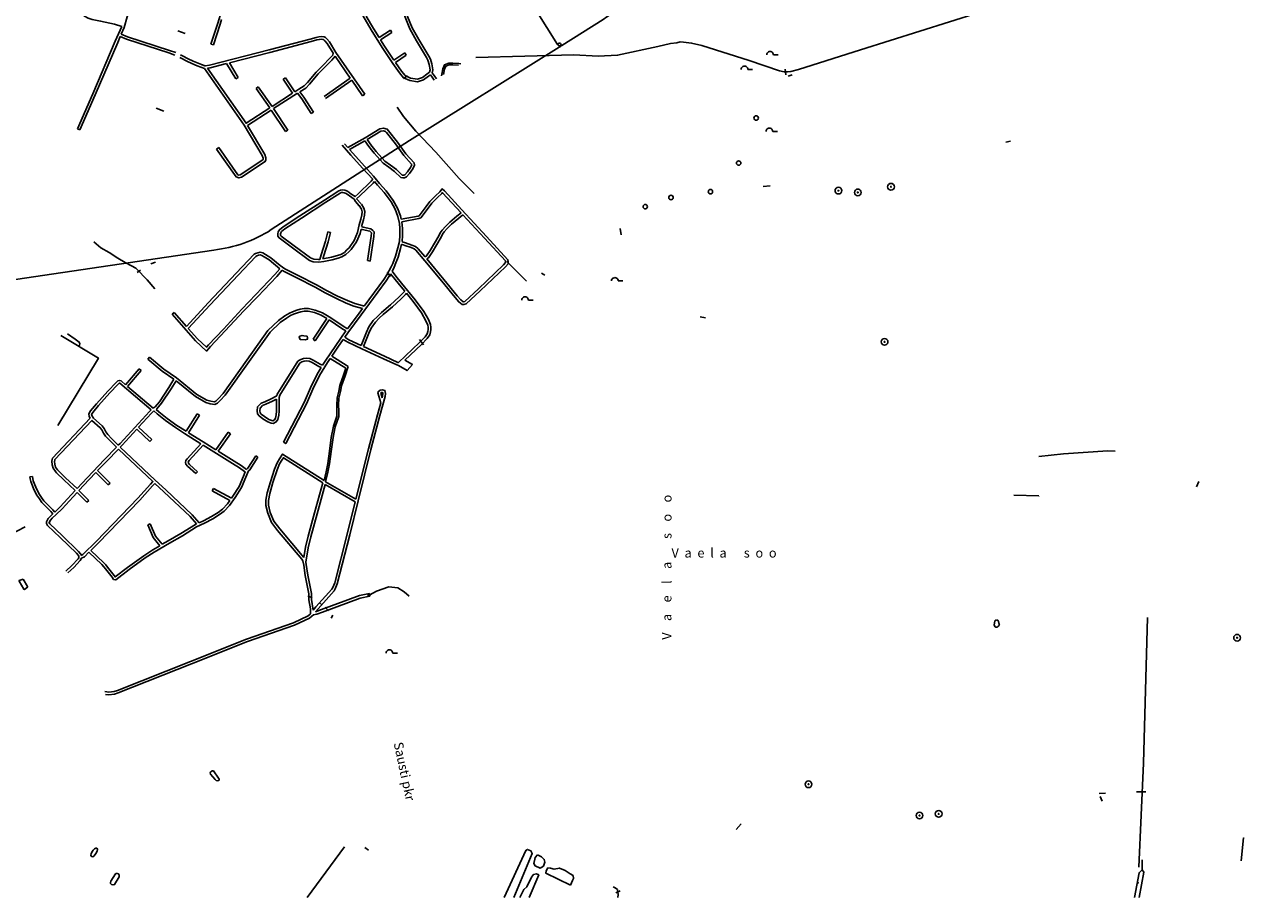
# Model space of a CAD drawing. Units: millimetres. Extents: x -68 to 80042, y -5065 to 27756.
# Drawn here: x 12680 to 15422, y 8873 to 10837 of the extents above; entities that cross this region are included whole.
import ezdxf

# ---------------------------------------------------------------- set-up
doc = ezdxf.new("R2010")
doc.units = ezdxf.units.MM
doc.layers.add('0_Tee', color=7, linetype='Continuous', lineweight=30)
doc.layers.add('45', color=7, linetype='Continuous', lineweight=5)
for name, color, linetype in [('16', 79, 'Continuous'), ('20', 79, 'Continuous'), ('29', 129, 'Continuous'), ('44', 250, 'Continuous'), ('52', 7, 'Continuous'), ('54', 149, 'Continuous'), ('9', 79, 'Continuous')]:
    doc.layers.add(name, color=color, linetype=linetype)
doc.styles.add('txt', font='TXT', dxfattribs={"height": 0.2})

# ---------------------------------------------------------------- blocks, each defined once
blk = doc.blocks.new('HPOOS1')
at = {"layer": '16', "linetype": 'Continuous'}
blk.add_line((7.5, 0), (18.3, 0), dxfattribs=at)
blk.add_arc((0, 0), 7.5, 359.8472, 180.1528, dxfattribs=at)
blk = doc.blocks.new('NOORM1')
at = {"layer": '9', "linetype": 'Continuous'}
blk.add_circle((0, 0), 5, dxfattribs=at)
blk = doc.blocks.new('LPUU_1')
at = {"layer": '20', "linetype": 'Continuous'}
for radius in [7.52, 1]:
    blk.add_circle((0, 0), radius, dxfattribs=at)

msp = doc.modelspace()

# ---------------------------------------------------------------- linework, layer by layer
at = {"layer": '0_Tee', "linetype": 'Continuous'}
for points in [[(13647.768, 11929.292), (13630.146, 11909.279, 0.12282228), (13623.663, 11896.751), (13432.404, 11437.348, 0.48818093), (13436.626, 11429.867), (13488.483, 11407.995, -0.14653725), (13499.524, 11398.879), (13878.975, 10792.27, 0.41453679), (13888.817, 10790.008), (13982.252, 10848.492, 0.07860283), (14041.045, 10899.659), (14063.043, 10936.542), (14215.005, 11206.217, 0.03825203), (14226.064, 11229.912), (14244.922, 11275.959)], [(13878.975, 10792.27, -1.94986673), (13882.76, 10786.22), (13546.315, 10575.729), (13235.55, 10375.484, -0.11643123), (13106.041, 10329.588), (12299.657, 10210.269, 0.21904514), (12262.728, 10186.17), (12206.951, 10133.449)]]:
    msp.add_lwpolyline(points, format="xyb", dxfattribs=at)
at = {"layer": '16', "linetype": 'Continuous'}
for p, q in [((13025.242, 10822.462), (13041.912, 10817.012)), ((12976.972, 10648.802), (12994.262, 10641.702)), ((13765.512, 10303.822), (13809.362, 10259.422)), ((13315.922, 8872.742), (13400.572, 8986.922))]:
    msp.add_line(p, q, dxfattribs=at)
for points in [[(14105.232, 10787.072), (14133.662, 10793.962), (14147.342, 10795.752), (14154.962, 10797.622), (14162.622, 10797.542), (14180.912, 10795.202), (14203.912, 10789.602), (14309.972, 10755.612), (14378.332, 10732.372), (14388.802, 10730.752), (14396.342, 10730.402), (14403.872, 10731.062), (14421.012, 10735.752), (14560.512, 10780.012), (14827.692, 10863.892), (14859.922, 10873.022)], [(13695.662, 10762.582), (13916.002, 10768.872), (13970.482, 10765.772), (14014.352, 10767.692), (14105.232, 10787.072)], [(13518.842, 10651.082), (13532.772, 10630.312), (13560.992, 10596.972), (13605.942, 10549.612), (13657.802, 10490.202), (13691.712, 10456.922)], [(12836.132, 10348.012), (12852.162, 10334.492), (12870.702, 10324.172), (12890.772, 10311.532), (12906.852, 10301.882), (12921.042, 10293.892), (12931.012, 10288.992), (12932.612, 10287.082), (12956.062, 10262.462), (12973.922, 10242.022)], [(12776.892, 10140.712), (12794.702, 10128.932), (12803.402, 10122.402), (12804.752, 10118.602), (12803.382, 10112.682)], [(14961.812, 9864.802), (15017.042, 9871.142), (15116.882, 9877.832), (15133.662, 9877.402)], [(14905.482, 9777.882), (14961.812, 9776.322), (14961.812, 9776.322)], [(12682.012, 9707.142), (12647.272, 9688.772), (12644.432, 9685.802), (12642.682, 9683.112), (12642.652, 9679.472), (12648.952, 9664.682)], [(13456.962, 9553.602), (13472.012, 9562.452), (13499.772, 9571.932), (13520.082, 9569.902), (13534.292, 9560.422), (13545.852, 9550.892)], [(15186.282, 8941.522), (15197.202, 9175.092), (15206.052, 9502.542)], [(15417.002, 8955.742), (15422.282, 9007.492), (15422.152, 9007.492)], [(14015.172, 8872.742), (14015.312, 8879.992), (14014.362, 8890.912), (14008.992, 8894.792), (14004.172, 8897.372)]]:
    msp.add_lwpolyline(points, dxfattribs=at)
at = {"layer": '29', "linetype": 'Continuous'}
for p, q in [((14391.522, 10736.532), (14392.542, 10723.712)), ((14407.202, 10723.632), (14397.692, 10720.692)), ((13533.062, 10715.712), (13541.922, 10721.142)), ((14887.482, 10572.332), (14897.972, 10574.332)), ((14341.422, 10472.142), (14357.712, 10473.762)), ((14020.062, 10378.132), (14022.602, 10363.812)), ((12933.852, 10278.892), (12941.562, 10284.182)), ((12964.902, 10298.382), (12975.412, 10302.222)), ((13495.792, 10278.702), (13503.572, 10270.202)), ((13842.882, 10277.542), (13850.852, 10272.932)), ((14200.102, 10179.612), (14211.782, 10176.772)), ((13568.992, 10128.002), (13577.852, 10116.572)), ((15321.322, 9808.792), (15316.402, 9797.192)), ((13317.522, 9551.882), (13327.472, 9546.882)), ((13453.662, 9549.172), (13453.742, 9556.742)), ((13342.872, 9536.892), (13349.982, 9530.962)), ((13356.752, 9525.882), (13364.562, 9517.762)), ((13373.682, 9508.442), (13370.172, 9501.292)), ((15097.412, 9107.072), (15111.472, 9108.102)), ((15181.192, 9110.612), (15202.252, 9110.552)), ((15104.172, 9089.852), (15099.652, 9099.982)), ((14292.492, 9038.872), (14280.822, 9026.272)), ((13445.732, 8985.812), (13454.422, 8979.292)), ((15194.412, 8957.952), (15193.802, 8935.252)), ((14020.532, 8888.202), (14010.422, 8883.592))]:
    msp.add_line(p, q, dxfattribs=at)
at = {"layer": '44', "linetype": 'Continuous'}
msp.add_lwpolyline([(12762.542, 10137.082), (12846.952, 10086.652), (12755.312, 9934.972)], dxfattribs=at)
at = {"layer": '45', "linetype": 'Continuous'}
msp.add_point((15185.502, 8905.832), dxfattribs=at)
at = {"layer": '52', "linetype": 'Continuous'}
for p, q in [((13477.942, 10807.832), (13503.822, 10824.022)), ((13481.162, 10802.772), (13507.002, 10818.942)), ((13503.822, 10824.022), (13507.002, 10818.942)), ((13099.632, 10792.952), (13105.332, 10791.052)), ((13135.152, 10749.172), (13155.942, 10714.652)), ((13141.222, 10750.732), (13161.082, 10717.752)), ((13379.542, 10765.662), (13413.252, 10716.562)), ((13511.372, 10756.472), (13535.922, 10772.902)), ((13514.722, 10751.502), (13539.262, 10767.922)), ((13535.922, 10772.902), (13539.262, 10767.922)), ((13174.632, 10610.252), (13085.472, 10737.902)), ((13155.942, 10714.652), (13161.082, 10717.752)), ((13201.332, 10693.242), (13206.232, 10696.702)), ((13206.232, 10696.702), (13237.252, 10652.612)), ((13262.222, 10713.822), (13267.202, 10717.182)), ((13354.262, 10675.152), (13413.252, 10716.562)), ((13357.702, 10670.232), (13416.652, 10711.612)), ((13416.652, 10711.612), (13440.752, 10676.502)), ((13201.332, 10693.242), (13232.202, 10649.362)), ((13283.582, 10682.422), (13237.252, 10652.612)), ((13294.772, 10682.492), (13240.632, 10647.662)), ((13440.752, 10676.502), (13445.692, 10679.902)), ((13235.592, 10644.412), (13181.862, 10609.842)), ((13235.592, 10644.412), (13267.572, 10596.202)), ((13240.632, 10647.662), (13272.572, 10599.522)), ((13325.352, 10636.642), (13330.412, 10639.882)), ((12799.852, 10602.322), (12805.352, 10599.922)), ((13267.572, 10596.202), (13272.572, 10599.522)), ((13117.622, 10560.252), (13112.702, 10556.812)), ((13399.942, 10568.822), (13407.452, 10560.222)), ((13411.492, 10555.602), (13445.852, 10574.872)), ((13454.942, 10562.202), (13445.852, 10574.872)), ((13459.822, 10565.702), (13451.092, 10577.862)), ((13437.942, 10433.282), (13427.442, 10444.912)), ((13362.762, 10370.752), (13368.602, 10369.372)), ((13451.952, 10305.682), (13457.892, 10304.782)), ((13012.902, 10185.402), (13017.432, 10189.332)), ((13044.922, 10157.662), (13017.432, 10189.332)), ((13360.482, 10175.272), (13329.412, 10128.912)), ((13365.672, 10172.262), (13334.392, 10125.572)), ((13329.412, 10128.912), (13334.392, 10125.572)), ((13371.582, 10090.882), (13404.272, 10070.602)), ((12961.842, 10088.902), (12957.962, 10084.322)), ((13368.192, 10085.922), (13403.352, 10064.112)), ((13404.272, 10070.602), (13408.672, 10067.552)), ((12907.912, 10026.542), (12938.462, 10062.532)), ((12912.512, 10022.682), (12943.042, 10058.652)), ((12938.462, 10062.532), (12943.042, 10058.652)), ((12912.512, 10022.682), (12970.252, 9974.072)), ((13235.522, 9995.092), (13247.822, 10001.432)), ((13238.262, 9989.752), (13247.002, 9994.252)), ((13309.682, 9986.682), (13262.792, 9897.222)), ((13475.312, 10008.132), (13481.742, 9986.052)), ((13481.662, 10007.782), (13484.792, 9997.052)), ((13044.092, 9921.732), (13068.862, 9961.292)), ((13049.182, 9918.572), (13073.942, 9958.112)), ((13068.862, 9961.292), (13073.942, 9958.112)), ((12962.782, 9899.132), (12933.082, 9926.492)), ((12966.842, 9903.552), (12937.152, 9930.892)), ((12966.842, 9903.552), (12962.782, 9899.132)), ((13111.112, 9880.072), (13138.772, 9919.652)), ((13116.222, 9876.892), (13143.692, 9916.212)), ((13138.772, 9919.652), (13143.692, 9916.212)), ((12974.582, 9811.732), (12895.782, 9886.252)), ((13077.432, 9893.962), (13046.372, 9860.212)), ((13082.612, 9890.742), (13050.982, 9856.422)), ((13200.522, 9866.742), (13205.602, 9863.542)), ((12692.422, 9819.092), (12698.382, 9819.832)), ((12840.942, 9828.972), (12868.942, 9801.182)), ((12845.082, 9833.322), (12873.172, 9805.442)), ((13065.742, 9826.482), (13069.742, 9830.942)), ((12868.942, 9801.182), (12873.172, 9805.442)), ((13105.682, 9792.912), (13102.842, 9787.612)), ((13146.102, 9771.282), (13105.682, 9792.912)), ((13357.682, 9808.472), (13425.742, 9768.812)), ((12798.782, 9784.142), (12820.992, 9762.142)), ((12802.882, 9788.522), (12825.212, 9766.402)), ((12820.992, 9762.142), (12825.212, 9766.402)), ((13142.592, 9766.342), (13102.842, 9787.612)), ((12957.892, 9711.142), (12963.422, 9713.472)), ((13456.232, 9556.682), (13457.392, 9550.802)), ((13326.642, 9505.702), (13330.742, 9508.802))]:
    msp.add_line(p, q, dxfattribs=at)
for points in [[(13597.402, 10728.302), (13599.152, 10734.962), (13596.422, 10748.502), (13593.412, 10759.052), (13590.232, 10765.692), (13567.282, 10803.072), (13552.662, 10829.522), (13542.052, 10855.062), (13535.752, 10878.352), (13533.002, 10893.772), (13533.352, 10935.992), (13536.042, 10989.142), (13538.132, 11030.452), (13538.922, 11060.792), (13536.872, 11078.292), (13532.632, 11106.302), (13529.262, 11123.322), (13527.412, 11131.292)], [(13393.702, 11010.972), (13400.212, 10999.822), (13402.462, 10993.402), (13405.682, 10974.442), (13407.042, 10958.412), (13408.662, 10934.182), (13410.112, 10921.562), (13412.442, 10907.102), (13413.782, 10900.172), (13416.222, 10896.302), (13427.302, 10879.092), (13441.112, 10856.872), (13460.082, 10824.702), (13485.212, 10785.242), (13508.792, 10749.482), (13524.012, 10727.982), (13532.892, 10717.212), (13546.962, 10710.652), (13564.712, 10707.862), (13578.082, 10712.342), (13589.392, 10720.402), (13593.372, 10723.692)], [(13514.722, 10751.502), (13528.772, 10731.622), (13536.652, 10722.072), (13548.722, 10716.452), (13564.192, 10714.022), (13575.322, 10717.742), (13585.732, 10725.162), (13591.652, 10730.062), (13592.992, 10735.142), (13590.582, 10747.082), (13587.772, 10756.912), (13584.952, 10762.812), (13562.102, 10800.052), (13547.242, 10826.902), (13536.352, 10853.122), (13529.892, 10877.032), (13527.002, 10893.272), (13527.352, 10936.172), (13530.042, 10989.442), (13531.142, 11011.322)], [(12899.232, 10832.342), (12883.062, 10837.532), (12851.682, 10844.722), (12832.382, 10848.382), (12823.712, 10850.982), (12815.332, 10855.862), (12808.162, 10861.762), (12801.952, 10869.452), (12790.572, 10886.972), (12783.842, 10903.282), (12779.542, 10925.672), (12779.212, 10953.712)], [(12932.032, 10927.252), (12904.772, 10830.032), (12898.302, 10815.332)], [(13136.212, 10910.162), (13131.472, 10894.772), (13115.222, 10839.772), (13099.632, 10792.952)], [(12899.232, 10832.342), (12884.632, 10799.172), (12834.152, 10681.222), (12799.852, 10602.322)], [(13123.942, 10848.112), (13120.942, 10837.972), (13105.332, 10791.052)], [(13448.992, 10855.332), (13465.202, 10827.842), (13477.942, 10807.832)], [(12895.872, 10809.842), (12890.132, 10796.792), (12839.652, 10678.842), (12805.352, 10599.922)], [(12895.872, 10809.842), (12910.132, 10803.762), (13004.882, 10773.132), (13018.642, 10767.982)], [(12898.302, 10815.332), (12912.232, 10809.382), (13006.862, 10778.792), (13020.782, 10773.582)], [(13031.752, 10768.542), (13035.802, 10766.372), (13048.602, 10759.642), (13059.682, 10754.452), (13070.772, 10749.582), (13078.942, 10746.722), (13086.742, 10743.822), (13096.852, 10745.552), (13230.632, 10779.852), (13323.292, 10804.112), (13336.302, 10807.922), (13342.792, 10809.242), (13348.912, 10809.812), (13354.462, 10809.232), (13357.642, 10807.332), (13360.572, 10804.662), (13366.312, 10797.572), (13380.922, 10774.262), (13445.692, 10679.902)], [(13141.222, 10750.732), (13232.132, 10774.052), (13324.892, 10798.332), (13337.742, 10802.102), (13343.672, 10803.302), (13348.872, 10803.792), (13352.522, 10803.412), (13354.042, 10802.492), (13356.192, 10800.542), (13361.412, 10794.072), (13374.802, 10772.722)], [(13481.162, 10802.772), (13490.252, 10788.502), (13511.372, 10756.472)], [(13029.552, 10762.902), (13032.982, 10761.072), (13045.942, 10754.262), (13057.202, 10748.992), (13068.572, 10744.002), (13076.902, 10741.082), (13085.472, 10737.902)], [(13032.372, 10768.192), (13035.792, 10766.372), (13048.612, 10759.642), (13059.682, 10754.462), (13070.772, 10749.592), (13078.942, 10746.722), (13087.562, 10743.532)], [(13092.192, 10738.672), (13098.112, 10739.672), (13135.152, 10749.172)], [(13374.802, 10772.722), (13373.742, 10768.132), (13367.322, 10760.842), (13351.832, 10744.882), (13336.222, 10730.002), (13317.072, 10706.572), (13309.402, 10698.592), (13297.422, 10691.322), (13288.632, 10685.672)], [(13379.542, 10765.662), (13371.722, 10756.762), (13356.052, 10740.622), (13340.622, 10725.922), (13321.572, 10702.592), (13313.182, 10693.872), (13299.812, 10685.762)], [(13661.722, 10748.622), (13656.982, 10749.422), (13643.842, 10750.072), (13634.652, 10750.032), (13625.302, 10746.252), (13621.232, 10737.492), (13619.732, 10729.262), (13618.422, 10721.812)], [(13232.202, 10649.362), (13178.692, 10614.932), (13092.192, 10738.672)], [(13593.372, 10723.692), (13597.012, 10718.802), (13601.872, 10711.372)], [(13597.402, 10728.302), (13601.932, 10722.242), (13606.922, 10714.592)], [(13656.582, 10745.442), (13643.762, 10746.072), (13635.432, 10746.032), (13628.262, 10743.132), (13625.072, 10736.272), (13622.952, 10724.622)], [(13283.582, 10682.422), (13269.812, 10702.592), (13262.222, 10713.822)], [(13288.632, 10685.672), (13274.772, 10705.972), (13267.202, 10717.182)], [(13325.352, 10636.642), (13304.002, 10670.042), (13294.772, 10682.492)], [(13330.412, 10639.882), (13308.942, 10673.442), (13299.812, 10685.762)], [(13181.862, 10609.842), (13220.932, 10544.612), (13223.312, 10536.942), (13223.202, 10532.792), (13221.832, 10528.642), (13168.372, 10493.632), (13162.922, 10491.652), (13156.522, 10493.942), (13112.702, 10556.812)], [(13174.632, 10610.252), (13215.412, 10542.152), (13217.292, 10536.122), (13217.222, 10533.832), (13216.792, 10532.502), (13165.672, 10499.032), (13162.902, 10498.032), (13160.342, 10498.942), (13117.622, 10560.252)], [(13407.452, 10560.222), (13446.752, 10582.242), (13479.992, 10602.452), (13488.262, 10603.692), (13496.322, 10601.482), (13499.402, 10597.412), (13519.552, 10572.192), (13538.172, 10546.292), (13556.712, 10525.432), (13557.782, 10520.212), (13554.062, 10512.392), (13546.562, 10501.712), (13539.632, 10494.132), (13535.512, 10491.862), (13531.402, 10491.812), (13527.042, 10492.642), (13512.942, 10505.992), (13500.252, 10515.942), (13487.152, 10524.882), (13466.692, 10547.442), (13454.952, 10562.182)], [(13451.092, 10577.862), (13482.072, 10596.692), (13487.902, 10597.572), (13492.762, 10596.242), (13494.662, 10593.732), (13514.772, 10568.572), (13533.472, 10542.532), (13551.152, 10522.652), (13551.502, 10520.972), (13548.862, 10515.432), (13541.882, 10505.472), (13535.872, 10498.912), (13533.932, 10497.842), (13531.922, 10497.812), (13529.882, 10498.202), (13516.862, 10510.532), (13503.792, 10520.782), (13491.112, 10529.442), (13471.272, 10551.322), (13459.652, 10565.922)], [(13394.842, 10565.542), (13414.362, 10543.182), (13440.502, 10514.052), (13463.712, 10488.632)], [(13411.492, 10555.602), (13418.862, 10547.162), (13444.942, 10518.072), (13465.432, 10495.642), (13479.002, 10479.092), (13494.122, 10462.452), (13509.952, 10440.992), (13519.432, 10423.772), (13526.062, 10406.822), (13527.782, 10398.712)], [(13463.712, 10488.632), (13460.442, 10484.172), (13430.602, 10455.942), (13423.862, 10449.772), (13414.762, 10456.062), (13406.662, 10461.902), (13401.292, 10464.052), (13396.242, 10465.292), (13391.302, 10464.582), (13387.602, 10463.052), (13355.062, 10441.992), (13299.972, 10406.482), (13262.352, 10382.092), (13253.922, 10375.202), (13250.842, 10370.212), (13250.572, 10365.862), (13250.652, 10360.712), (13252.902, 10356.842), (13283.522, 10334.562), (13321.172, 10306.392), (13329.962, 10302.922), (13342.372, 10302.082), (13353.942, 10303.922), (13372.262, 10307.312), (13386.232, 10311.462), (13394.192, 10314.362), (13403.492, 10319.422), (13409.882, 10325.412), (13415.302, 10330.932), (13427.242, 10348.372), (13435.112, 10366.882), (13437.342, 10376.612)], [(13467.502, 10483.652), (13464.962, 10480.192), (13434.682, 10451.542), (13427.442, 10444.912)], [(13467.502, 10483.652), (13474.462, 10475.172), (13489.482, 10458.652), (13504.892, 10437.752), (13513.992, 10421.212), (13520.302, 10405.102), (13523.632, 10389.312), (13524.832, 10377.952), (13524.952, 10362.762), (13523.692, 10348.902), (13520.312, 10334.392), (13514.902, 10315.712), (13508.922, 10299.322), (13505.452, 10291.412), (13495.662, 10273.672), (13488.722, 10263.632), (13444.582, 10203.272)], [(13421.922, 10443.802), (13411.302, 10451.162), (13403.742, 10456.602), (13399.452, 10458.332), (13395.942, 10459.192), (13392.902, 10458.742), (13390.402, 10457.712), (13358.322, 10436.952), (13303.232, 10401.442), (13265.892, 10377.232), (13258.502, 10371.202), (13256.742, 10368.332), (13256.572, 10365.722), (13256.632, 10362.372), (13257.462, 10360.942), (13287.082, 10339.382), (13324.112, 10311.672), (13331.302, 10308.842), (13342.092, 10308.122), (13344.932, 10308.582)], [(13528.372, 10342.542), (13535.672, 10339.832), (13549.792, 10335.112), (13556.912, 10332.272), (13560.552, 10329.112), (13580.932, 10305.642), (13619.282, 10259.272), (13649.212, 10223.002), (13657.292, 10212.892), (13664.582, 10207.192), (13668.292, 10206.752), (13673.872, 10208.582), (13705.392, 10237.542), (13762.062, 10292.002), (13768.472, 10298.802), (13768.512, 10303.862), (13767.792, 10307.892), (13719.822, 10360.352), (13664.152, 10420.372), (13625.002, 10462.842), (13619.802, 10467.012), (13614.432, 10460.862), (13604.822, 10451.722), (13592.332, 10438.582), (13583.752, 10427.802), (13568.032, 10406.862), (13565.852, 10406.132), (13527.782, 10398.712)], [(13662.512, 10413.292), (13620.902, 10458.442), (13620.542, 10458.732), (13618.772, 10456.702), (13609.062, 10447.482), (13596.872, 10434.642), (13588.492, 10424.122), (13571.712, 10401.782), (13567.392, 10400.312), (13529.292, 10392.902)], [(13351.392, 10309.562), (13370.862, 10313.152), (13384.352, 10317.162), (13391.712, 10319.842), (13399.952, 10324.322), (13405.682, 10329.712), (13410.662, 10334.752), (13421.962, 10351.272), (13429.372, 10368.742), (13433.422, 10386.452), (13437.082, 10399.132), (13439.372, 10409.072), (13439.622, 10415.362), (13438.102, 10421.182), (13433.122, 10429.762)], [(13433.482, 10429.262), (13424.622, 10439.062), (13421.922, 10443.802)], [(13438.562, 10382.592), (13442.882, 10397.632), (13445.352, 10408.272), (13445.642, 10416.022), (13443.702, 10423.482), (13438.302, 10432.782)], [(13529.292, 10392.902), (13530.832, 10378.292), (13530.952, 10362.522), (13529.692, 10348.662)], [(13581.612, 10314.012), (13584.852, 10316.522), (13592.932, 10328.802), (13612.082, 10361.422), (13615.172, 10368.352), (13619.522, 10374.632), (13627.022, 10382.382), (13636.792, 10392.032), (13653.192, 10405.682), (13662.512, 10413.292)], [(13585.542, 10309.482), (13589.312, 10312.382), (13598.032, 10325.622), (13617.422, 10358.662), (13620.432, 10365.392), (13624.182, 10370.812), (13631.282, 10378.162), (13640.832, 10387.592), (13657.012, 10401.062), (13666.612, 10408.902)], [(13585.542, 10309.482), (13623.902, 10263.092), (13653.872, 10226.782), (13661.532, 10217.192), (13666.962, 10212.952), (13667.672, 10212.872), (13670.772, 10213.882), (13701.292, 10241.922), (13757.802, 10296.222), (13762.492, 10301.202), (13762.512, 10303.362), (13762.192, 10305.132), (13715.402, 10356.292), (13666.612, 10408.902)], [(13344.932, 10308.582), (13347.662, 10318.992), (13357.782, 10349.672), (13362.762, 10370.752)], [(13351.392, 10309.562), (13353.422, 10317.292), (13363.562, 10348.032), (13368.602, 10369.372)], [(13437.342, 10376.612), (13440.192, 10375.432), (13456.852, 10371.732), (13459.862, 10369.092), (13460.682, 10368.212), (13460.202, 10360.452), (13451.952, 10305.682)], [(13438.562, 10382.592), (13442.012, 10381.172), (13459.652, 10377.252), (13464.062, 10373.392), (13466.822, 10370.392), (13466.182, 10359.812), (13457.892, 10304.782)], [(13528.372, 10342.542), (13526.112, 10332.872), (13520.602, 10313.852), (13514.502, 10297.082), (13510.832, 10288.752), (13507.102, 10282.002)], [(13530.022, 10348.332), (13537.672, 10345.492), (13551.852, 10340.752), (13560.072, 10337.472), (13564.812, 10333.372), (13581.612, 10314.012)], [(13444.582, 10203.272), (13439.872, 10204.442), (13423.272, 10209.182), (13406.662, 10215.902), (13384.462, 10225.842), (13359.502, 10238.472), (13337.082, 10251.242), (13295.892, 10272.572), (13266.312, 10287.192), (13255.342, 10294.712), (13234.352, 10311.992), (13222.582, 10319.802), (13216.682, 10322.902), (13210.602, 10324.562), (13204.932, 10323.622), (13200.422, 10321.802), (13196.972, 10319.922), (13156.832, 10277.442), (13093.862, 10210.682), (13044.922, 10157.662)], [(13254.942, 10287.272), (13230.772, 10307.172), (13219.522, 10314.642), (13214.482, 10317.282), (13210.282, 10318.422), (13206.572, 10317.802), (13202.982, 10316.362), (13200.672, 10315.102), (13161.192, 10273.322), (13098.242, 10206.582), (13048.872, 10153.122)], [(13260.182, 10284.132), (13247.732, 10270.152), (13205.262, 10225.302), (13173.972, 10192.712), (13132.192, 10147.792), (13098.802, 10112.212), (13090.012, 10102.432), (13065.062, 10125.322), (13012.902, 10185.402)], [(13254.942, 10287.272), (13243.312, 10274.212), (13200.922, 10229.442), (13169.612, 10196.832), (13127.812, 10151.892), (13094.382, 10116.272), (13089.602, 10110.952), (13069.372, 10129.512), (13048.872, 10153.122)], [(13440.702, 10197.962), (13421.312, 10203.502), (13404.302, 10210.382), (13381.882, 10220.422), (13356.662, 10233.192), (13334.222, 10245.962), (13293.192, 10267.212), (13263.272, 10282.012), (13260.182, 10284.132)], [(13503.962, 10276.312), (13500.762, 10270.512), (13493.622, 10260.152), (13437.742, 10183.732), (13407.972, 10143.472), (13400.842, 10133.262)], [(13535.532, 10236.962), (13523.722, 10251.382), (13511.072, 10267.352), (13503.962, 10276.312)], [(13535.672, 10081.862), (13573.392, 10116.932), (13586.372, 10130.632), (13591.952, 10138.792), (13593.702, 10145.222), (13594.182, 10150.502), (13594.202, 10156.192), (13593.552, 10162.282), (13588.762, 10173.242), (13578.472, 10191.532), (13559.052, 10217.702), (13528.402, 10255.142), (13515.772, 10271.072), (13507.102, 10282.002)], [(13535.532, 10236.962), (13532.732, 10233.692), (13522.692, 10223.522), (13504.022, 10206.542), (13483.212, 10189.342), (13474.132, 10180.202), (13465.022, 10171.272), (13454.832, 10157.032), (13449.672, 10144.682), (13437.622, 10115.102)], [(13539.382, 10232.232), (13537.152, 10229.632), (13526.852, 10219.202), (13507.962, 10202.002), (13487.252, 10184.902), (13478.352, 10175.942), (13469.602, 10167.352), (13460.112, 10154.092), (13455.212, 10142.402), (13443.092, 10112.622)], [(13443.092, 10112.622), (13490.302, 10090.542), (13520.012, 10076.812), (13520.842, 10076.552), (13521.512, 10076.902), (13569.172, 10121.192), (13581.692, 10134.412), (13586.432, 10141.352), (13587.782, 10146.282), (13588.182, 10150.782), (13588.202, 10155.892), (13587.692, 10160.722), (13583.382, 10170.562), (13573.432, 10188.252), (13554.312, 10214.002), (13539.382, 10232.232)], [(13407.172, 10152.482), (13397.262, 10158.102), (13369.572, 10176.882), (13350.402, 10188.192), (13334.562, 10194.602), (13319.182, 10197.922), (13309.152, 10197.782), (13300.342, 10196.652), (13292.702, 10194.222), (13283.462, 10190.482), (13276.202, 10187.322), (13266.272, 10181.422), (13251.982, 10171.332), (13228.162, 10148.372), (13180.812, 10081.972), (13126.972, 10006.982), (13116.292, 9994.912), (13110.962, 9989.802), (13107.542, 9988.192), (13099.752, 9989.382), (13090.712, 9992.172), (13068.132, 10004.782), (13022.752, 10041.792), (12993.872, 10061.812), (12961.842, 10088.902)], [(13360.482, 10175.272), (13347.742, 10182.792), (13332.782, 10188.842), (13318.582, 10191.922), (13309.572, 10191.782), (13301.642, 10190.772), (13294.742, 10188.582), (13285.782, 10184.942), (13278.942, 10181.962), (13269.532, 10176.382), (13255.822, 10166.692), (13232.722, 10144.432), (13185.692, 10078.472), (13131.672, 10003.242), (13120.612, 9990.752), (13114.402, 9984.802), (13108.442, 9981.992), (13098.412, 9983.522), (13088.332, 9986.632), (13064.752, 9999.802), (13021.292, 10035.232)], [(13440.702, 10197.962), (13432.902, 10187.292), (13407.172, 10152.482)], [(13403.552, 10147.642), (13380.542, 10114.662), (13356.822, 10079.902), (13350.982, 10070.362)], [(13403.552, 10147.642), (13394.102, 10153.002), (13365.672, 10172.262)], [(13397.402, 10128.342), (13385.482, 10111.262), (13371.582, 10090.882)], [(13397.402, 10128.342), (13407.352, 10122.172), (13439.462, 10107.682), (13487.782, 10085.102), (13517.832, 10071.212), (13521.402, 10070.072)], [(13400.842, 10133.262), (13410.172, 10127.472), (13437.622, 10115.102)], [(13016.462, 10038.842), (12990.212, 10057.052), (12957.962, 10084.322)], [(13347.822, 10065.192), (13342.822, 10067.362), (13327.252, 10076.492), (13320.592, 10079.612), (13314.302, 10080.202), (13309.162, 10079.712), (13304.282, 10078.062), (13301.912, 10076.842), (13299.572, 10075.112), (13260.732, 10012.692), (13254.612, 10002.792), (13252.922, 9997.772), (13253.082, 9990.482), (13253.382, 9967.172), (13252.752, 9957.852), (13250.282, 9948.602), (13246.652, 9942.792), (13239.952, 9939.332), (13234.932, 9940.322), (13227.612, 9943.292), (13216.862, 9949.752), (13208.062, 9956.262), (13204.582, 9961.382), (13203.532, 9967.762), (13204.622, 9976.682), (13212.612, 9985.302), (13220.752, 9988.152), (13235.612, 9995.142)], [(13350.982, 10070.362), (13345.542, 10072.722), (13330.052, 10081.812), (13322.192, 10085.492), (13314.302, 10086.222), (13307.902, 10085.612), (13301.922, 10083.602), (13298.732, 10081.942), (13295.092, 10079.252), (13255.632, 10015.852), (13249.152, 10005.352), (13247.822, 10001.432)], [(13347.822, 10065.192), (13338.782, 10050.432), (13323.592, 10019.242), (13309.472, 9986.262)], [(13368.192, 10085.922), (13361.862, 10076.642), (13344.042, 10047.552), (13329.052, 10016.742), (13314.992, 9983.902)], [(13354.192, 9811.072), (13358.872, 9830.362), (13362.722, 9849.582), (13366.292, 9877.112), (13370.582, 9908.202), (13375.442, 9933.172), (13383.202, 9956.112), (13383.242, 9967.532), (13382.872, 9980.402), (13383.812, 9996.962), (13387.272, 10011.792), (13389.852, 10024.922), (13398.102, 10048.002), (13403.352, 10064.112)], [(13357.682, 9808.472), (13362.782, 9829.502), (13366.672, 9848.932), (13370.252, 9876.582), (13374.532, 9907.542), (13379.322, 9932.142), (13387.202, 9955.452), (13387.242, 9967.582), (13386.872, 9980.342), (13387.782, 9996.392), (13391.182, 10010.952), (13393.722, 10023.852), (13401.892, 10046.712), (13408.672, 10067.552)], [(13521.402, 10070.072), (13541.052, 10058.302), (13552.972, 10072.062), (13535.672, 10081.862)], [(12828.362, 9951.182), (12825.642, 9955.332), (12825.502, 9961.082), (12829.172, 9967.502), (12842.622, 9983.572), (12867.952, 10012.002), (12886.432, 10031.802), (12890.332, 10035.072), (12894.112, 10036.442), (12897.872, 10035.002), (12907.912, 10026.542)], [(13016.462, 10038.842), (13005.502, 10020.592), (12984.122, 9988.402), (12974.392, 9977.122), (12970.252, 9974.072)], [(12835.472, 9951.302), (12831.602, 9957.192), (12831.542, 9959.562), (12834.112, 9964.062), (12847.162, 9979.652), (12872.392, 10007.962), (12890.572, 10027.442), (12893.372, 10029.792), (12894.052, 10030.042), (12894.772, 10029.762), (12965.402, 9970.312)], [(13021.292, 10035.232), (13010.582, 10017.392), (12988.902, 9984.762), (12978.492, 9972.682), (12976.442, 9971.202)], [(13430.972, 9764.992), (13459.722, 9880.752), (13479.952, 9957.052), (13491.752, 9999.742), (13492.642, 10006.992), (13490.972, 10013.662), (13485.642, 10015.062), (13480.622, 10014.692), (13475.932, 10010.852), (13475.312, 10008.132)], [(13484.792, 9997.052), (13485.852, 10000.902), (13486.542, 10006.612), (13486.012, 10008.762), (13485.082, 10009.002), (13482.962, 10008.852), (13481.662, 10007.782)], [(13247.002, 9994.252), (13247.082, 9990.382), (13247.382, 9967.332), (13246.812, 9958.832), (13244.722, 9951.022), (13242.432, 9947.372), (13239.052, 9945.632), (13236.652, 9946.102), (13230.292, 9948.672), (13220.202, 9954.752), (13212.442, 9960.482), (13210.282, 9963.662), (13209.592, 9967.882), (13210.342, 9974.022), (13215.992, 9980.122), (13223.032, 9982.592), (13238.172, 9989.702)], [(13314.992, 9983.902), (13268.022, 9894.262), (13262.792, 9897.222)], [(13425.742, 9768.812), (13453.902, 9882.252), (13474.152, 9958.612), (13481.742, 9986.052)], [(12965.402, 9970.312), (12961.742, 9966.392), (12895.462, 9894.572), (12891.482, 9890.432)], [(12971.262, 9967.812), (12966.142, 9962.312), (12937.152, 9930.892)], [(12971.262, 9967.812), (12978.962, 9960.742), (12997.712, 9946.072), (13020.042, 9930.062), (13040.592, 9916.852), (13077.432, 9893.962)], [(12976.442, 9971.202), (12982.842, 9965.322), (13001.312, 9950.872), (13023.422, 9935.022), (13044.092, 9921.732)], [(12828.362, 9951.182), (12743.802, 9861.402), (12742.772, 9858.462), (12741.942, 9854.632), (12742.522, 9846.652), (12745.112, 9838.682), (12750.032, 9831.462), (12752.472, 9828.472), (12768.842, 9812.812), (12794.812, 9788.682)], [(12887.312, 9886.112), (12871.702, 9901.702), (12862.922, 9910.632), (12858.342, 9917.362), (12854.602, 9924.722), (12851.002, 9929.922), (12832.032, 9946.342), (12749.042, 9858.222), (12748.552, 9856.822), (12747.982, 9854.212), (12748.462, 9847.812), (12750.552, 9841.362), (12754.852, 9835.062), (12756.892, 9832.552), (12772.962, 9817.172), (12798.912, 9793.062)], [(12891.482, 9890.432), (12875.962, 9905.922), (12867.582, 9914.452), (12863.522, 9920.422), (12859.762, 9927.802), (12855.502, 9933.962), (12835.472, 9951.302)], [(12933.082, 9926.492), (12899.822, 9890.452), (12895.782, 9886.252)], [(13049.182, 9918.572), (13082.322, 9897.992), (13111.112, 9880.072)], [(12887.312, 9886.112), (12860.342, 9858.092), (12821.502, 9817.232), (12798.912, 9793.062)], [(12808.142, 9642.542), (12811.642, 9644.532), (12842.292, 9674.512), (12935.592, 9771.202), (12963.962, 9802.862), (12969.162, 9808.592), (12891.622, 9881.932)], [(12891.622, 9881.932), (12864.682, 9853.952), (12845.082, 9833.322)], [(13082.612, 9890.742), (13148.632, 9849.652), (13164.402, 9839.642), (13175.472, 9831.542), (13177.112, 9830.262), (13173.022, 9820.922), (13162.962, 9797.792), (13149.402, 9775.902), (13146.102, 9771.282)], [(13116.222, 9876.892), (13151.832, 9854.732), (13167.782, 9844.602), (13179.502, 9836.022)], [(13046.102, 9859.902), (13043.572, 9856.372), (13042.702, 9851.442), (13043.652, 9847.652), (13047.202, 9843.102), (13065.742, 9826.482)], [(13050.982, 9856.422), (13049.252, 9853.992), (13048.842, 9851.662), (13049.172, 9850.332), (13051.602, 9847.202), (13069.742, 9830.942)], [(13179.502, 9836.022), (13183.022, 9838.872), (13200.522, 9866.742)], [(13184.652, 9832.482), (13187.562, 9834.832), (13205.602, 9863.542)], [(13323.752, 9513.892), (13323.812, 9517.092), (13323.462, 9522.762), (13320.202, 9542.712), (13319.672, 9555.922), (13311.842, 9597.232), (13308.392, 9621.012), (13306.242, 9630.612), (13303.902, 9634.392), (13249.742, 9698.502), (13235.732, 9716.462), (13227.522, 9737.662), (13223.462, 9755.212), (13223.382, 9766.922), (13226.172, 9783.102), (13233.512, 9808.052), (13243.122, 9836.922), (13249.002, 9851.212), (13254.222, 9860.092), (13260.892, 9870.672), (13354.192, 9811.072)], [(13308.722, 9637.972), (13254.402, 9702.282), (13241.012, 9719.462), (13233.262, 9739.422), (13229.462, 9755.912), (13229.382, 9766.422), (13232.032, 9781.742), (13239.232, 9806.252), (13248.742, 9834.822), (13254.382, 9848.532), (13259.342, 9856.972), (13262.752, 9862.372), (13351.662, 9805.572)], [(12744.452, 9735.982), (12739.672, 9741.362), (12719.572, 9761.622), (12714.062, 9769.792), (12707.562, 9778.862), (12700.452, 9793.482), (12694.432, 9808.592), (12692.992, 9814.522), (12692.422, 9819.092)], [(12748.772, 9740.132), (12744.052, 9745.462), (12724.232, 9765.442), (12718.982, 9773.212), (12712.742, 9781.942), (12705.952, 9795.902), (12700.172, 9810.412), (12698.912, 9815.602), (12698.382, 9819.832)], [(12840.942, 9828.972), (12825.862, 9813.112), (12802.882, 9788.522)], [(13184.652, 9832.482), (13178.522, 9818.522), (13168.282, 9794.992), (13154.402, 9772.582), (13141.722, 9754.772), (13129.822, 9741.812), (13119.022, 9734.442), (13104.072, 9725.102), (13085.622, 9715.282), (13067.642, 9706.642), (13035.512, 9686.782), (13006.812, 9670.502), (12972.322, 9649.722), (12951.922, 9636.862), (12915.992, 9610.682), (12885.592, 9587.592), (12880.982, 9588.632), (12877.502, 9593.832), (12862.712, 9612.542), (12858.922, 9617.222), (12854.652, 9622.022), (12825.422, 9649.612)], [(12829.712, 9653.802), (12846.552, 9670.292), (12939.992, 9767.122), (12968.422, 9798.842), (12973.592, 9804.532)], [(12973.592, 9804.532), (12994.132, 9785.962), (13053.172, 9729.852), (13067.572, 9713.262)], [(12974.582, 9811.732), (12998.212, 9790.362), (13057.512, 9734.012), (13073.182, 9715.962)], [(13351.662, 9805.572), (13332.912, 9738.022), (13318.412, 9685.912), (13312.682, 9660.852), (13308.722, 9637.972)], [(13356.892, 9802.002), (13338.692, 9736.422), (13324.232, 9684.432), (13318.562, 9659.672), (13313.042, 9627.692)], [(13356.892, 9802.002), (13424.242, 9762.742), (13406.352, 9690.552), (13378.322, 9580.812), (13374.192, 9570.172), (13372.082, 9566.662), (13336.052, 9526.662), (13330.112, 9519.352)], [(12798.782, 9784.142), (12789.902, 9774.642), (12765.262, 9747.382), (12751.452, 9734.422), (12742.862, 9726.062), (12738.792, 9721.882), (12736.202, 9716.552), (12736.252, 9715.782), (12737.282, 9713.622), (12765.072, 9687.462), (12801.902, 9651.632), (12807.242, 9645.182), (12808.142, 9642.542)], [(12794.812, 9788.682), (12785.482, 9778.702), (12760.982, 9751.582), (12748.772, 9740.132)], [(13142.592, 9766.342), (13137.042, 9758.552), (13125.862, 9746.372), (13115.742, 9739.462), (13101.072, 9730.302), (13082.902, 9720.642), (13073.182, 9715.962)], [(13430.972, 9764.992), (13412.172, 9689.092), (13384.042, 9578.972), (13379.592, 9567.512), (13376.922, 9563.082), (13340.612, 9522.762), (13334.782, 9515.592)], [(12744.452, 9735.982), (12738.622, 9730.302), (12733.812, 9725.382), (12730.102, 9717.752), (12730.332, 9714.242), (12732.362, 9710.022), (12760.932, 9683.122), (12797.482, 9647.552), (12801.922, 9642.202), (12802.722, 9639.862), (12802.652, 9637.422), (12801.052, 9634.762), (12786.892, 9619.822), (12773.682, 9607.252)], [(12957.892, 9711.142), (12969.762, 9683.012), (12985.202, 9664.472)], [(12963.422, 9713.472), (12974.942, 9686.162), (12990.392, 9667.612)], [(13067.572, 9713.262), (13064.762, 9711.902), (13032.452, 9691.942), (13003.792, 9675.682), (12990.392, 9667.612)], [(12985.202, 9664.472), (12969.182, 9654.822), (12948.562, 9641.822), (12912.412, 9615.502), (12884.442, 9594.252), (12882.362, 9597.372), (12867.392, 9616.282), (12863.502, 9621.102), (12858.952, 9626.202), (12829.712, 9653.802)], [(12808.812, 9636.022), (12805.852, 9631.102), (12791.132, 9615.582), (12777.952, 9603.032)], [(12808.812, 9636.022), (12815.282, 9639.692), (12825.422, 9649.612)], [(13330.112, 9519.352), (13326.182, 9543.312), (13325.652, 9556.602), (13317.762, 9598.232), (13314.292, 9622.092), (13313.042, 9627.692)], [(13330.742, 9508.802), (13338.062, 9510.422), (13350.602, 9515.142), (13409.442, 9536.892), (13435.312, 9546.462), (13457.392, 9550.802)], [(13334.782, 9515.592), (13348.502, 9520.762), (13407.362, 9542.512), (13433.692, 9552.262), (13456.232, 9556.682)], [(12861.252, 9336.262), (12870.462, 9334.812), (12881.972, 9336.492), (12889.412, 9338.862), (13053.792, 9404.242), (13180.102, 9454.192), (13285.192, 9490.872), (13318.322, 9506.872), (13322.982, 9510.462)], [(12862.802, 9329.942), (12870.422, 9328.752), (12883.312, 9330.632), (12891.432, 9333.202), (13056.012, 9398.662), (13182.202, 9448.572), (13287.492, 9485.312), (13321.482, 9501.732), (13326.642, 9505.702)], [(13323.752, 9513.892), (13323.602, 9511.732), (13322.982, 9510.462)]]:
    msp.add_lwpolyline(points, dxfattribs=at)
at = {"layer": '54', "linetype": 'Continuous'}
for points in [[(13316.482, 10135.682), (13317.102, 10131.722), (13316.782, 10128.722), (13311.552, 10127.562), (13300.722, 10128.152), (13297.972, 10133.582), (13299.972, 10135.782), (13304.762, 10136.942), (13308.692, 10136.852), (13316.482, 10135.682)], [(12677.322, 9589.252), (12687.352, 9572.992), (12687.222, 9570.912), (12680.242, 9566.202), (12678.702, 9566.872), (12668.492, 9584.512), (12668.262, 9586.082), (12677.322, 9589.252)], [(14862.642, 9495.582), (14861.162, 9485.342), (14863.582, 9481.752), (14864.192, 9481.422), (14865.042, 9481.092), (14866.232, 9480.982), (14867.162, 9481.022), (14867.722, 9481.352), (14868.422, 9481.702), (14869.372, 9482.242), (14870.582, 9483.082), (14871.572, 9483.992), (14872.792, 9485.292), (14872.972, 9486.032), (14872.852, 9487.382), (14872.592, 9488.842), (14872.122, 9490.462), (14871.692, 9491.402), (14871.332, 9492.282), (14871.102, 9493.402), (14870.752, 9494.892), (14870.322, 9495.782), (14869.522, 9496.942), (14868.862, 9497.102), (14867.962, 9497.092), (14867.412, 9497.162), (14866.622, 9497.292), (14865.732, 9497.282), (14864.882, 9497.072), (14862.642, 9495.582)], [(13105.222, 9157.982), (13117.162, 9141.812), (13118.342, 9139.572), (13118.412, 9137.912), (13117.492, 9136.092), (13114.362, 9135.572), (13111.962, 9136.532), (13109.562, 9138.222), (13099.172, 9150.172), (13097.882, 9153.142), (13098.492, 9154.682), (13102.502, 9158.192), (13103.882, 9158.262), (13105.222, 9157.982)], [(12842.842, 8984.082), (12841.212, 8984.332), (12838.112, 8982.612), (12835.252, 8979.402), (12832.152, 8974.922), (12830.202, 8971.142), (12829.862, 8968.162), (12830.152, 8966.072), (12831.582, 8964.952), (12834.102, 8964.832), (12837.202, 8966.672), (12841.322, 8972.062), (12843.842, 8976.992), (12844.762, 8981.122), (12843.732, 8982.952), (12842.842, 8984.082)], [(13759.522, 8872.742), (13807.672, 8979.112), (13811.852, 8981.032), (13819.462, 8978.272), (13822.402, 8972.332), (13781.312, 8872.742)], [(13834.132, 8968.842), (13843.172, 8964.292), (13849.602, 8958.782), (13850.952, 8952.712), (13847.422, 8943.642), (13840.442, 8939.152), (13829.322, 8943.962), (13826.242, 8949.862), (13828.592, 8959.542), (13829.222, 8962.762), (13834.132, 8968.842)], [(13908.492, 8900.762), (13852.972, 8927.972), (13853.572, 8932.922), (13857.582, 8939.502), (13863.812, 8938.682), (13871.962, 8936.842), (13883.552, 8939.132), (13896.782, 8933.752), (13907.742, 8926.562), (13914.712, 8922.192), (13915.202, 8915.392), (13912.782, 8911.082), (13908.492, 8900.762)], [(12885.202, 8926.312), (12886.732, 8926.992), (12889.162, 8927.282), (12892.262, 8926.172), (12893.702, 8923.582), (12893.772, 8919.812), (12883.302, 8902.232), (12879.852, 8901.302), (12876.522, 8902.512), (12874.292, 8904.232), (12874.152, 8906.782), (12874.662, 8909.722), (12885.202, 8926.312)], [(13794.812, 8872.742), (13803.732, 8891.292), (13810.392, 8897.112), (13820.642, 8918.432), (13825.072, 8924.442), (13832.062, 8925.952), (13836.922, 8923.792), (13815.792, 8872.742)], [(15193.802, 8935.252), (15187.292, 8928.792), (15177.042, 8872.742)], [(15193.802, 8935.252), (15198.162, 8929.862), (15187.222, 8872.742)]]:
    msp.add_lwpolyline(points, dxfattribs=at)

# ---------------------------------------------------------------- block references
at = {"layer": '16', "linetype": 'Continuous'}
for p in [(14357.312, 10768.872), (14299.852, 10735.682), (14355.662, 10596.352), (14008.232, 10260.032), (13806.272, 10217.052), (13501.122, 9422.932)]:
    msp.add_blockref('HPOOS1', p, dxfattribs=at)
at = {"layer": '20', "linetype": 'Continuous'}
for p in [(14629.262, 10472.002), (14510.932, 10463.152), (14554.562, 10459.202), (14614.902, 10123.002), (15407.482, 9457.442), (14443.692, 9127.662), (14693.542, 9057.372), (14736.482, 9061.072)]:
    msp.add_blockref('LPUU_1', p, dxfattribs=at)
at = {"layer": '9', "linetype": 'Continuous'}
for p in [(14325.982, 10626.522), (14286.632, 10525.222), (14134.442, 10447.642), (14223.192, 10460.822), (14076.632, 10427.202)]:
    msp.add_blockref('NOORM1', p, dxfattribs=at)

# ---------------------------------------------------------------- texts
at = {"layer": '16', "linetype": 'Continuous', "style": 'txt'}
msp.add_text('Sausti pkr', height=21, rotation=282.098356, dxfattribs=at).set_placement((13510.592, 9220.202))
at = {"layer": '9', "linetype": 'Continuous', "style": 'txt'}
msp.add_text('V    a    e    l    a        s    o    o', height=21, rotation=89.938458, dxfattribs=at).set_placement((14135.362, 9452.842))
msp.add_text('V  a  e  l  a      s  o  o', height=21, dxfattribs=at).set_placement((14135.592, 9637.792))

doc.saveas('drawing.dxf')
